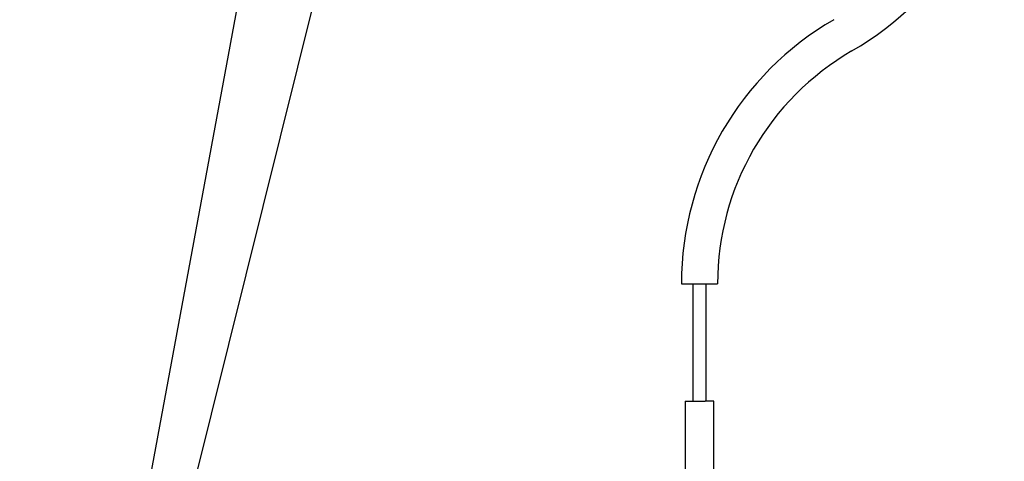
# Model space of a CAD drawing. Extents: x 0 to 179, y 0 to 291.
# Drawn here: x 0 to 86, y 63 to 101 of the extents above; entities that cross this region are included whole.
import ezdxf

# ---------------------------------------------------------------- set-up
doc = ezdxf.new("R2010")
doc.units = 0
doc.linetypes.add('SLD-CONTINUE', pattern=[0])
doc.layers.get('0').update_dxf_attribs({"linetype": 'CONTINUOUS'})
doc.dimstyles.new('SLDDIMSTYLE3', dxfattribs={"dimtxt": 0, "dimasz": 6, "dimexe": 0, "dimexo": 0.0625, "dimgap": 0, "dimtad": 0, "dimtih": 1, "dimtoh": 1, "dimdec": 0, "dimrnd": 1e-09, "dimzin": 0, "dimtxsty": 'STANDARD', "dimblk1": 'NONE', "dimblk2": 'NONE', "dimsah": 1, "dimcen": 0.09, "dimazin": 3, "dimtfac": 6, "dimtdec": 0, "dimtofl": 0, "dimtmove": 0, "dimatfit": 3, "dimtolj": 1, "dimtzin": 0})

# ---------------------------------------------------------------- blocks, each defined once
blk = doc.blocks.new('_NONE')

msp = doc.modelspace()

# ---------------------------------------------------------------- linework, layer by layer
at = {"color": 7, "linetype": 'SLD-CONTINUE'}
for p, q in [((57.6987, 78.365), (60.8487, 78.365)), ((58.6987, 78.365), (58.6987, 72.615)), ((59.8487, 72.615), (59.8487, 78.365)), ((58.6987, 72.615), (58.6987, 68.115)), ((59.8487, 68.115), (59.8487, 72.615)), ((58.0237, 68.115), (58.0237, 55.865)), ((58.0237, 68.115), (59.7737, 68.115)), ((60.5237, 68.115), (59.7737, 68.115)), ((60.5237, 55.865), (60.5237, 68.115))]:
    msp.add_line(p, q, dxfattribs=at)
for centre, radius, start, end in [((59.2737, 121.6663), 26.575, 300, 0), ((84.2737, 78.365), 26.575, 120, 180), ((84.2737, 78.365), 23.425, 120, 180)]:
    msp.add_arc(centre, radius, start, end, dxfattribs=at)

# ---------------------------------------------------------------- leaders
at = {"color": 7, "linetype": 'CONTINUOUS', "has_arrowhead": 0}
for points in [[(46.3737, 250.6961), (0, 0)], [(59.5886, 239.2499), (0, 0)]]:
    msp.add_leader(points, dimstyle='SLDDIMSTYLE3', dxfattribs=at)

doc.saveas('drawing.dxf')
